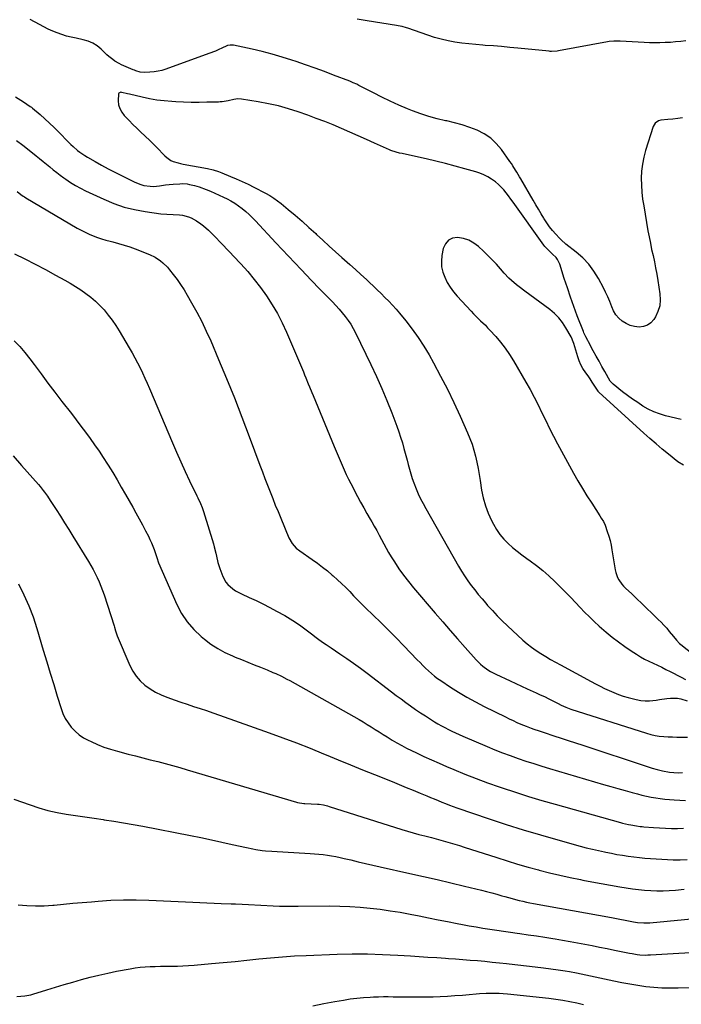
# Model space of a CAD drawing. Units: inches. Extents: x 1894994 to 1900291, y 432609 to 437867.
# Drawn here: x 1896254 to 1896711, y 436349 to 437029 of the extents above; entities that cross this region are included whole.
import ezdxf

# ---------------------------------------------------------------- set-up
doc = ezdxf.new("R2010")
doc.units = ezdxf.units.IN
doc.header["$MEASUREMENT"] = 0
doc.layers.add('7', color=7, linetype='Continuous')
doc.layers.add('8', color=7, linetype='Continuous')

msp = doc.modelspace()

# ---------------------------------------------------------------- linework, layer by layer
at = {"layer": '7', "color": 18}
for points in [[(1896711.8, 436961.08, 1846), (1896708.48, 436960.58, 1846), (1896705.14, 436960.19, 1846), (1896701.79, 436959.87, 1846), (1896696.95, 436959.5, 1846), (1896695.19, 436959.07, 1846), (1896693.03, 436957.44, 1846), (1896691.68, 436955.07, 1846), (1896686.34, 436938.53, 1846), (1896685.07, 436933.87, 1846), (1896684.1, 436929.16, 1846), (1896683.57, 436924.38, 1846), (1896683.35, 436919.56, 1846), (1896683.47, 436914.71, 1846), (1896683.77, 436909.87, 1846), (1896684.31, 436905.05, 1846), (1896685.02, 436900.25, 1846), (1896687.99, 436883.21, 1846), (1896688.78, 436878.9, 1846), (1896689.62, 436874.6, 1846), (1896690.52, 436870.31, 1846), (1896691.47, 436866.04, 1846), (1896692.41, 436861.76, 1846), (1896693.29, 436857.47, 1846), (1896694.07, 436853.16, 1846), (1896694.8, 436848.84, 1846), (1896696.25, 436839.56, 1846), (1896696.45, 436835.4, 1846), (1896696.08, 436831.35, 1846), (1896694.87, 436827.48, 1846), (1896693.09, 436823.71, 1846), (1896692.04, 436822.01, 1846), (1896690.04, 436819.71, 1846), (1896687.74, 436817.96, 1846), (1896685.01, 436817.03, 1846), (1896681.99, 436816.64, 1846), (1896678.69, 436817.06, 1846), (1896675.71, 436817.82, 1846), (1896672.92, 436819.11, 1846), (1896670.25, 436820.76, 1846), (1896667.92, 436822.85, 1846), (1896665.88, 436825.17, 1846), (1896664.28, 436827.8, 1846), (1896662.97, 436830.65, 1846), (1896661.56, 436834.38, 1846), (1896660.23, 436837.58, 1846), (1896658.76, 436840.71, 1846), (1896657.2, 436843.81, 1846), (1896653.76, 436850.26, 1846), (1896650.62, 436855.35, 1846), (1896647.1, 436860.12, 1846), (1896643.01, 436864.42, 1846), (1896638.54, 436868.39, 1846), (1896631.39, 436873.99, 1846), (1896627.99, 436876.97, 1846), (1896626.93, 436878.04, 1846), (1896624.38, 436880.72, 1846), (1896622.16, 436883.23, 1846), (1896620.05, 436885.83, 1846), (1896618.12, 436888.56, 1846), (1896616.31, 436891.38, 1846), (1896616.06, 436891.8, 1846), (1896614.22, 436894.9, 1846), (1896612.38, 436898.01, 1846), (1896610.56, 436901.12, 1846), (1896608.74, 436904.24, 1846), (1896600.21, 436918.9, 1846), (1896599.31, 436920.44, 1846), (1896597.5, 436923.51, 1846), (1896596.59, 436925.04, 1846), (1896594.7, 436928.07, 1846), (1896593.71, 436929.55, 1846), (1896592.7, 436931.01, 1846), (1896586.82, 436939.3, 1846), (1896583.32, 436943.44, 1846), (1896579.44, 436947.11, 1846), (1896574.99, 436950.07, 1846), (1896570.17, 436952.56, 1846), (1896565.01, 436954.52, 1846), (1896559.78, 436956.27, 1846), (1896554.45, 436957.71, 1846), (1896549.07, 436958.95, 1846), (1896548.27, 436959.1, 1846), (1896542.49, 436960.42, 1846), (1896536.78, 436961.96, 1846), (1896531.15, 436963.81, 1846), (1896525.6, 436965.88, 1846), (1896521.93, 436967.37, 1846), (1896515.97, 436969.89, 1846), (1896510.06, 436972.53, 1846), (1896504.23, 436975.34, 1846), (1896498.46, 436978.27, 1846), (1896488.5, 436983.5, 1846), (1896486.98, 436984.27, 1846), (1896484.65, 436985.35, 1846), (1896482.28, 436986.33, 1846), (1896471.07, 436990.66, 1846), (1896464.65, 436993.09, 1846), (1896458.21, 436995.47, 1846), (1896451.74, 436997.75, 1846), (1896445.24, 436999.97, 1846), (1896442.32, 437000.95, 1846), (1896435.51, 437003.1, 1846), (1896428.66, 437005.1, 1846), (1896421.75, 437006.88, 1846), (1896414.8, 437008.5, 1846), (1896402.04, 437011.25, 1846), (1896401.44, 437011.35, 1846), (1896399.61, 437011.37, 1846), (1896397.84, 437010.94, 1846), (1896397.27, 437010.7, 1846), (1896393.99, 437009.18, 1846), (1896391.78, 437008.19, 1846), (1896389.55, 437007.23, 1846), (1896385.03, 437005.48, 1846), (1896355.26, 436994.72, 1846), (1896352.58, 436993.89, 1846), (1896349.86, 436993.23, 1846), (1896347.1, 436992.83, 1846), (1896344.31, 436992.61, 1846), (1896340.77, 436992.49, 1846), (1896337.65, 436992.73, 1846), (1896334.62, 436993.56, 1846), (1896333.64, 436993.93, 1846), (1896332.67, 436994.32, 1846), (1896324.65, 436997.81, 1846), (1896323.07, 436998.56, 1846), (1896320.04, 437000.31, 1846), (1896318.6, 437001.3, 1846), (1896315.85, 437003.49, 1846), (1896314.54, 437004.66, 1846), (1896313.26, 437005.87, 1846), (1896310.56, 437008.53, 1846), (1896307.8, 437010.8, 1846), (1896304.85, 437012.71, 1846), (1896301.6, 437014.06, 1846), (1896298.17, 437015.05, 1846), (1896293.27, 437016, 1846), (1896289.98, 437016.72, 1846), (1896286.72, 437017.57, 1846), (1896283.52, 437018.59, 1846), (1896280.35, 437019.72, 1846), (1896277.23, 437021.01, 1846), (1896274.15, 437022.38, 1846), (1896271.13, 437023.87, 1846), (1896268.15, 437025.45, 1846), (1896261.71, 437029.04, 1846)], [(1896714.18, 437014.25, 1848), (1896710.61, 437013.84, 1848), (1896707.02, 437013.48, 1848), (1896703.43, 437013.21, 1848), (1896699.84, 437013, 1848), (1896696.24, 437012.89, 1848), (1896692.64, 437012.86, 1848), (1896689.05, 437012.94, 1848), (1896685.45, 437013.09, 1848), (1896668.77, 437014.07, 1848), (1896667.68, 437014.12, 1848), (1896664.43, 437014.07, 1848), (1896661.19, 437013.71, 1848), (1896660.12, 437013.54, 1848), (1896626.22, 437007.27, 1848), (1896625.41, 437007.14, 1848), (1896621.34, 437006.91, 1848), (1896620.52, 437006.95, 1848), (1896619.71, 437007.02, 1848), (1896598.2, 437009.22, 1848), (1896592.56, 437009.77, 1848), (1896586.93, 437010.28, 1848), (1896581.28, 437010.73, 1848), (1896575.64, 437011.14, 1848), (1896573.97, 437011.26, 1848), (1896569.16, 437011.65, 1848), (1896564.37, 437012.12, 1848), (1896559.58, 437012.72, 1848), (1896554.81, 437013.41, 1848), (1896550.08, 437014.28, 1848), (1896545.38, 437015.32, 1848), (1896540.75, 437016.62, 1848), (1896536.17, 437018.08, 1848), (1896522.21, 437022.95, 1848), (1896521.27, 437023.26, 1848), (1896518.41, 437024.06, 1848), (1896515.5, 437024.66, 1848), (1896514.52, 437024.83, 1848), (1896494.09, 437028.05, 1848), (1896487.21, 437029.23, 1848)], [(1896251.42, 436975.63, 1846), (1896257.08, 436972.17, 1846), (1896259.44, 436970.65, 1846), (1896261.72, 436969.01, 1846), (1896262.45, 436968.43, 1846), (1896263.17, 436967.83, 1846), (1896268.45, 436963.36, 1846), (1896271.75, 436960.47, 1846), (1896275, 436957.51, 1846), (1896278.16, 436954.47, 1846), (1896281.26, 436951.36, 1846), (1896288.23, 436944.17, 1846), (1896289.7, 436942.71, 1846), (1896291.2, 436941.29, 1846), (1896294.33, 436938.59, 1846), (1896295.96, 436937.33, 1846), (1896299.37, 436935, 1846), (1896301.15, 436933.93, 1846), (1896306.49, 436930.9, 1846), (1896310.98, 436928.4, 1846), (1896315.49, 436925.95, 1846), (1896320.05, 436923.57, 1846), (1896324.63, 436921.24, 1846), (1896333.95, 436916.6, 1846), (1896338.01, 436914.99, 1846), (1896340.12, 436914.46, 1846), (1896344.46, 436913.89, 1846), (1896346.64, 436913.82, 1846), (1896351, 436914.2, 1846), (1896352.35, 436914.41, 1846), (1896355, 436914.78, 1846), (1896357.65, 436915.1, 1846), (1896360.32, 436915.34, 1846), (1896364.93, 436915.63, 1846), (1896366.63, 436915.67, 1846), (1896369.99, 436915.45, 1846), (1896371.67, 436915.2, 1846), (1896374.98, 436914.45, 1846), (1896376.6, 436913.96, 1846), (1896378.2, 436913.41, 1846), (1896383.02, 436911.62, 1846), (1896386.07, 436910.43, 1846), (1896389.09, 436909.17, 1846), (1896392.08, 436907.82, 1846), (1896395.03, 436906.41, 1846), (1896397.49, 436905.18, 1846), (1896400.23, 436903.71, 1846), (1896402.9, 436902.12, 1846), (1896405.47, 436900.37, 1846), (1896407.96, 436898.51, 1846), (1896410.36, 436896.51, 1846), (1896412.69, 436894.45, 1846), (1896414.93, 436892.28, 1846), (1896417.1, 436890.04, 1846), (1896431.25, 436874.8, 1846), (1896435.57, 436870.17, 1846), (1896439.9, 436865.55, 1846), (1896444.26, 436860.95, 1846), (1896448.63, 436856.37, 1846), (1896455.83, 436848.86, 1846), (1896457.39, 436847.23, 1846), (1896459.73, 436844.78, 1846), (1896462.09, 436842.35, 1846), (1896470.25, 436833.99, 1846), (1896472.53, 436831.57, 1846), (1896474.77, 436829.1, 1846), (1896476.92, 436826.57, 1846), (1896479.02, 436823.99, 1846), (1896481, 436821.32, 1846), (1896482.85, 436818.57, 1846), (1896484.52, 436815.71, 1846), (1896486.07, 436812.77, 1846), (1896496.84, 436790.76, 1846), (1896500.69, 436782.58, 1846), (1896504.38, 436774.33, 1846), (1896507.84, 436765.98, 1846), (1896511.14, 436757.56, 1846), (1896514.63, 436748.25, 1846), (1896516, 436744.42, 1846), (1896517.31, 436740.56, 1846), (1896518.5, 436736.67, 1846), (1896519.62, 436732.76, 1846), (1896520.02, 436731.28, 1846), (1896520.89, 436728.08, 1846), (1896521.75, 436724.89, 1846), (1896522.61, 436721.69, 1846), (1896523.47, 436718.49, 1846), (1896524.38, 436715.31, 1846), (1896525.37, 436712.16, 1846), (1896526.48, 436709.04, 1846), (1896528.02, 436705.08, 1846), (1896529.51, 436701.6, 1846), (1896531.08, 436698.17, 1846), (1896532.8, 436694.81, 1846), (1896534.6, 436691.49, 1846), (1896557.29, 436651.64, 1846), (1896559.33, 436648.23, 1846), (1896561.44, 436644.86, 1846), (1896563.68, 436641.58, 1846), (1896566.01, 436638.36, 1846), (1896568.44, 436635.2, 1846), (1896570.91, 436632.08, 1846), (1896573.45, 436629.03, 1846), (1896576.04, 436626, 1846), (1896577.29, 436624.58, 1846), (1896580.6, 436620.93, 1846), (1896583.98, 436617.35, 1846), (1896587.47, 436613.88, 1846), (1896591.04, 436610.49, 1846), (1896601.72, 436600.65, 1846), (1896604.66, 436598.1, 1846), (1896607.69, 436595.66, 1846), (1896610.85, 436593.4, 1846), (1896614.11, 436591.26, 1846), (1896617.44, 436589.24, 1846), (1896620.81, 436587.26, 1846), (1896624.21, 436585.34, 1846), (1896627.63, 436583.46, 1846), (1896648.74, 436572.11, 1846), (1896651.83, 436570.48, 1846), (1896654.94, 436568.87, 1846), (1896658.06, 436567.29, 1846), (1896661.21, 436565.75, 1846), (1896664.39, 436564.32, 1846), (1896667.63, 436563.02, 1846), (1896670.93, 436561.93, 1846), (1896674.29, 436560.96, 1846), (1896679.91, 436559.52, 1846), (1896682.98, 436558.94, 1846), (1896686.06, 436558.61, 1846), (1896689.15, 436558.67, 1846), (1896693.58, 436559.2, 1846), (1896696.03, 436559.57, 1846), (1896700.96, 436560.22, 1846), (1896703.43, 436560.48, 1846), (1896708.3, 436560.42, 1846), (1896710.69, 436559.96, 1846), (1896714.96, 436558.6, 1846)], [(1896710.99, 436752.84, 1844), (1896700.12, 436755.48, 1844), (1896696.03, 436756.7, 1844), (1896692.05, 436758.16, 1844), (1896688.23, 436760.02, 1844), (1896684.52, 436762.13, 1844), (1896680.94, 436764.49, 1844), (1896677.4, 436766.91, 1844), (1896673.93, 436769.44, 1844), (1896670.51, 436772.04, 1844), (1896663.92, 436777.2, 1844), (1896662.36, 436778.79, 1844), (1896662.15, 436779.1, 1844), (1896661.96, 436779.41, 1844), (1896658.24, 436785.89, 1844), (1896656.21, 436789.47, 1844), (1896654.19, 436793.05, 1844), (1896652.21, 436796.65, 1844), (1896650.24, 436800.25, 1844), (1896646.83, 436806.56, 1844), (1896646.37, 436807.42, 1844), (1896644.99, 436810.01, 1844), (1896643.74, 436812.67, 1844), (1896643.38, 436813.57, 1844), (1896639.21, 436824.45, 1844), (1896636.83, 436830.83, 1844), (1896634.53, 436837.23, 1844), (1896632.35, 436843.67, 1844), (1896630.25, 436850.14, 1844), (1896627.12, 436860.08, 1844), (1896625.61, 436863.3, 1844), (1896624.54, 436864.71, 1844), (1896622.21, 436867.01, 1844), (1896619.82, 436869.21, 1844), (1896617.52, 436871.49, 1844), (1896616.83, 436872.32, 1844), (1896616.18, 436873.18, 1844), (1896595.01, 436902.86, 1844), (1896593.43, 436905.03, 1844), (1896591.83, 436907.17, 1844), (1896590.18, 436909.28, 1844), (1896588.49, 436911.37, 1844), (1896586.71, 436913.35, 1844), (1896584.81, 436915.2, 1844), (1896582.75, 436916.87, 1844), (1896580.01, 436918.8, 1844), (1896577.41, 436920.31, 1844), (1896574.74, 436921.67, 1844), (1896571.96, 436922.8, 1844), (1896569.11, 436923.76, 1844), (1896561.64, 436925.91, 1844), (1896554.98, 436927.77, 1844), (1896548.31, 436929.54, 1844), (1896541.6, 436931.2, 1844), (1896534.87, 436932.77, 1844), (1896519.29, 436936.25, 1844), (1896518.38, 436936.44, 1844), (1896516.56, 436936.77, 1844), (1896514.15, 436937.33, 1844), (1896510.63, 436938.45, 1844), (1896509.5, 436938.93, 1844), (1896499.37, 436943.55, 1844), (1896493.67, 436946.14, 1844), (1896487.95, 436948.7, 1844), (1896482.22, 436951.24, 1844), (1896476.48, 436953.75, 1844), (1896470.71, 436956.18, 1844), (1896464.91, 436958.53, 1844), (1896459.05, 436960.75, 1844), (1896453.16, 436962.88, 1844), (1896446.65, 436965.16, 1844), (1896439.84, 436967.34, 1844), (1896432.97, 436969.28, 1844), (1896426.01, 436970.85, 1844), (1896418.98, 436972.19, 1844), (1896407.54, 436974.04, 1844), (1896404.85, 436974.21, 1844), (1896402.16, 436973.84, 1844), (1896398.19, 436972.94, 1844), (1896394.2, 436972.22, 1844), (1896392.86, 436972.1, 1844), (1896391.51, 436972.03, 1844), (1896383.51, 436971.82, 1844), (1896378.16, 436971.74, 1844), (1896372.82, 436971.76, 1844), (1896367.47, 436971.91, 1844), (1896362.12, 436972.16, 1844), (1896359.34, 436972.32, 1844), (1896354.18, 436972.76, 1844), (1896349.05, 436973.38, 1844), (1896343.96, 436974.27, 1844), (1896338.9, 436975.33, 1844), (1896330.1, 436977.43, 1844), (1896328.82, 436977.77, 1844), (1896324.98, 436978.71, 1844), (1896324.28, 436978.74, 1844), (1896322.86, 436978.2, 1844), (1896322.49, 436977.58, 1844), (1896322.34, 436972.93, 1844), (1896322.71, 436970.12, 1844), (1896323.47, 436967.46, 1844), (1896324.8, 436965.05, 1844), (1896326.51, 436962.79, 1844), (1896327.48, 436961.77, 1844), (1896330.02, 436959.16, 1844), (1896332.58, 436956.56, 1844), (1896335.18, 436954.01, 1844), (1896337.81, 436951.47, 1844), (1896344.16, 436945.42, 1844), (1896346.36, 436943.29, 1844), (1896348.54, 436941.13, 1844), (1896350.68, 436938.94, 1844), (1896352.81, 436936.72, 1844), (1896354.57, 436934.85, 1844), (1896355.87, 436933.66, 1844), (1896358.77, 436931.77, 1844), (1896360.37, 436931.07, 1844), (1896363.77, 436930.01, 1844), (1896365.49, 436929.59, 1844), (1896367.23, 436929.22, 1844), (1896384.09, 436926.1, 1844), (1896387.85, 436925.21, 1844), (1896391.52, 436924, 1844), (1896392.72, 436923.55, 1844), (1896393.92, 436923.08, 1844), (1896399.8, 436920.68, 1844), (1896403.91, 436918.94, 1844), (1896407.99, 436917.13, 1844), (1896412.02, 436915.21, 1844), (1896416.01, 436913.22, 1844), (1896424.1, 436909.04, 1844), (1896426.93, 436907.46, 1844), (1896429.68, 436905.77, 1844), (1896432.32, 436903.9, 1844), (1896434.89, 436901.92, 1844), (1896439.76, 436897.9, 1844), (1896444.58, 436893.84, 1844), (1896449.36, 436889.7, 1844), (1896454.05, 436885.48, 1844), (1896458.68, 436881.19, 1844), (1896459.23, 436880.67, 1844), (1896463.57, 436876.61, 1844), (1896467.94, 436872.59, 1844), (1896472.35, 436868.62, 1844), (1896476.8, 436864.68, 1844), (1896478.49, 436863.19, 1844), (1896482.33, 436859.79, 1844), (1896486.15, 436856.37, 1844), (1896489.93, 436852.91, 1844), (1896493.7, 436849.43, 1844), (1896495.74, 436847.52, 1844), (1896498.46, 436844.96, 1844), (1896501.15, 436842.39, 1844), (1896503.82, 436839.79, 1844), (1896506.48, 436837.18, 1844), (1896509.08, 436834.51, 1844), (1896511.64, 436831.8, 1844), (1896514.11, 436829.02, 1844), (1896516.53, 436826.19, 1844), (1896520.92, 436820.92, 1844), (1896525.32, 436815.3, 1844), (1896529.51, 436809.54, 1844), (1896533.36, 436803.54, 1844), (1896537, 436797.4, 1844), (1896540.02, 436791.94, 1844), (1896544.88, 436782.89, 1844), (1896549.57, 436773.77, 1844), (1896554.03, 436764.52, 1844), (1896558.33, 436755.19, 1844), (1896563.44, 436743.73, 1844), (1896565.07, 436739.76, 1844), (1896566.55, 436735.75, 1844), (1896567.8, 436731.65, 1844), (1896568.91, 436727.51, 1844), (1896569.84, 436723.32, 1844), (1896570.71, 436719.11, 1844), (1896571.48, 436714.88, 1844), (1896572.18, 436710.65, 1844), (1896573.18, 436704.2, 1844), (1896574.29, 436698.72, 1844), (1896575.76, 436693.35, 1844), (1896577.74, 436688.15, 1844), (1896580.06, 436683.06, 1844), (1896581.38, 436680.51, 1844), (1896583.48, 436676.92, 1844), (1896585.81, 436673.5, 1844), (1896588.48, 436670.35, 1844), (1896591.39, 436667.37, 1844), (1896594.52, 436664.59, 1844), (1896597.73, 436661.91, 1844), (1896601.05, 436659.36, 1844), (1896604.44, 436656.91, 1844), (1896606.69, 436655.35, 1844), (1896611.16, 436652.07, 1844), (1896615.51, 436648.64, 1844), (1896619.67, 436644.97, 1844), (1896623.69, 436641.15, 1844), (1896628.31, 436636.53, 1844), (1896631.55, 436633.23, 1844), (1896634.77, 436629.91, 1844), (1896637.95, 436626.56, 1844), (1896641.1, 436623.17, 1844), (1896644.29, 436619.82, 1844), (1896647.55, 436616.55, 1844), (1896650.92, 436613.4, 1844), (1896654.37, 436610.31, 1844), (1896659.21, 436606.14, 1844), (1896663.36, 436602.69, 1844), (1896667.61, 436599.36, 1844), (1896671.98, 436596.2, 1844), (1896676.44, 436593.15, 1844), (1896679.98, 436590.83, 1844), (1896682.77, 436589.1, 1844), (1896685.61, 436587.47, 1844), (1896688.53, 436585.98, 1844), (1896691.49, 436584.59, 1844), (1896694.49, 436583.24, 1844), (1896697.46, 436581.84, 1844), (1896700.4, 436580.39, 1844), (1896703.32, 436578.9, 1844), (1896710.92, 436574.92, 1844), (1896713.94, 436573.31, 1844)], [(1896252.15, 436945.56, 1848), (1896256.52, 436942.26, 1848), (1896260.84, 436938.89, 1848), (1896265.79, 436934.91, 1848), (1896268.15, 436933, 1848), (1896270.51, 436931.08, 1848), (1896272.86, 436929.15, 1848), (1896275.21, 436927.21, 1848), (1896277.56, 436925.28, 1848), (1896279.95, 436923.4, 1848), (1896282.38, 436921.58, 1848), (1896284.85, 436919.79, 1848), (1896286.3, 436918.76, 1848), (1896289.57, 436916.57, 1848), (1896292.9, 436914.5, 1848), (1896296.34, 436912.61, 1848), (1896299.84, 436910.83, 1848), (1896312.47, 436904.85, 1848), (1896319.39, 436901.96, 1848), (1896326.43, 436899.51, 1848), (1896333.68, 436897.72, 1848), (1896341.05, 436896.38, 1848), (1896351.7, 436894.95, 1848), (1896356.01, 436894.52, 1848), (1896360.34, 436894.41, 1848), (1896364.65, 436894.18, 1848), (1896366.75, 436893.86, 1848), (1896370.86, 436892.8, 1848), (1896372.83, 436892.05, 1848), (1896376.52, 436890.01, 1848), (1896379.49, 436887.94, 1848), (1896381.33, 436886.53, 1848), (1896384.81, 436883.46, 1848), (1896388.13, 436880.19, 1848), (1896389.76, 436878.53, 1848), (1896392.8, 436875.37, 1848), (1896395.12, 436872.93, 1848), (1896397.43, 436870.5, 1848), (1896399.73, 436868.05, 1848), (1896402.03, 436865.6, 1848), (1896407.07, 436860.22, 1848), (1896411.76, 436854.97, 1848), (1896416.29, 436849.6, 1848), (1896420.56, 436844.02, 1848), (1896424.67, 436838.31, 1848), (1896424.79, 436838.13, 1848), (1896428.65, 436832.13, 1848), (1896432.26, 436825.99, 1848), (1896435.5, 436819.65, 1848), (1896438.49, 436813.17, 1848), (1896450.2, 436785.74, 1848), (1896451.06, 436783.7, 1848), (1896451.91, 436781.66, 1848), (1896453.58, 436777.56, 1848), (1896454.4, 436775.51, 1848), (1896456.06, 436771.41, 1848), (1896456.91, 436769.37, 1848), (1896471.44, 436734.21, 1848), (1896472.78, 436730.97, 1848), (1896474.13, 436727.74, 1848), (1896475.48, 436724.5, 1848), (1896476.84, 436721.27, 1848), (1896478.24, 436718.06, 1848), (1896479.7, 436714.87, 1848), (1896481.24, 436711.72, 1848), (1896482.83, 436708.6, 1848), (1896487.48, 436699.79, 1848), (1896489.62, 436695.81, 1848), (1896491.79, 436691.84, 1848), (1896494.03, 436687.91, 1848), (1896496.3, 436684, 1848), (1896497.4, 436682.15, 1848), (1896499.12, 436679.17, 1848), (1896500.8, 436676.16, 1848), (1896502.42, 436673.12, 1848), (1896504, 436670.06, 1848), (1896505.59, 436667.01, 1848), (1896507.24, 436663.99, 1848), (1896508.98, 436661.02, 1848), (1896510.78, 436658.08, 1848), (1896513.03, 436654.51, 1848), (1896516.1, 436649.88, 1848), (1896519.29, 436645.34, 1848), (1896522.68, 436640.95, 1848), (1896526.19, 436636.66, 1848), (1896541.21, 436619.08, 1848), (1896546.32, 436613.15, 1848), (1896551.46, 436607.24, 1848), (1896556.65, 436601.37, 1848), (1896561.86, 436595.53, 1848), (1896569.5, 436587.04, 1848), (1896572.49, 436584.04, 1848), (1896574.1, 436582.67, 1848), (1896577.51, 436580.16, 1848), (1896579.29, 436579.02, 1848), (1896583.04, 436577.04, 1848), (1896592.79, 436572.48, 1848), (1896596.75, 436570.64, 1848), (1896600.71, 436568.81, 1848), (1896604.68, 436567, 1848), (1896608.66, 436565.2, 1848), (1896610.77, 436564.25, 1848), (1896613.68, 436562.91, 1848), (1896616.59, 436561.54, 1848), (1896619.47, 436560.13, 1848), (1896622.34, 436558.68, 1848), (1896625.92, 436556.83, 1848), (1896628.06, 436555.76, 1848), (1896631.31, 436554.26, 1848), (1896633.54, 436553.4, 1848), (1896634.67, 436553.01, 1848), (1896687.01, 436536.28, 1848), (1896689.91, 436535.47, 1848), (1896692.85, 436534.81, 1848), (1896695.82, 436534.36, 1848), (1896698.82, 436534.07, 1848), (1896701.85, 436533.91, 1848), (1896704.87, 436533.77, 1848), (1896707.9, 436533.67, 1848), (1896710.92, 436533.6, 1848), (1896715.18, 436533.52, 1848)], [(1896712.43, 436721.24, 1842), (1896708.62, 436723.72, 1842), (1896702.22, 436728.87, 1842), (1896697.87, 436732.45, 1842), (1896693.56, 436736.08, 1842), (1896689.31, 436739.78, 1842), (1896685.11, 436743.54, 1842), (1896654.09, 436771.78, 1842), (1896653.88, 436772.01, 1842), (1896653.69, 436772.26, 1842), (1896653.64, 436772.35, 1842), (1896653.58, 436772.44, 1842), (1896650.92, 436776.6, 1842), (1896649.51, 436778.75, 1842), (1896648.09, 436780.89, 1842), (1896646.62, 436783.01, 1842), (1896645.14, 436785.11, 1842), (1896643.12, 436788.15, 1842), (1896641.71, 436790.69, 1842), (1896640.55, 436793.35, 1842), (1896639.57, 436796.1, 1842), (1896636.81, 436805.24, 1842), (1896636.43, 436806.44, 1842), (1896635.27, 436809.37, 1842), (1896634.97, 436809.92, 1842), (1896631.39, 436816.23, 1842), (1896629.09, 436819.76, 1842), (1896626.52, 436823.05, 1842), (1896623.56, 436825.99, 1842), (1896620.34, 436828.7, 1842), (1896602.96, 436841.52, 1842), (1896599.19, 436844.36, 1842), (1896597.34, 436845.82, 1842), (1896593.72, 436848.84, 1842), (1896591.99, 436850.44, 1842), (1896588.78, 436853.88, 1842), (1896586.28, 436856.81, 1842), (1896583.45, 436860.02, 1842), (1896580.54, 436863.15, 1842), (1896577.52, 436866.19, 1842), (1896574.42, 436869.15, 1842), (1896571.04, 436872.27, 1842), (1896567.8, 436874.7, 1842), (1896564.35, 436876.63, 1842), (1896560.58, 436877.83, 1842), (1896556.59, 436878.53, 1842), (1896553.11, 436877.95, 1842), (1896550.22, 436876.61, 1842), (1896548.19, 436874.14, 1842), (1896546.74, 436870.93, 1842), (1896545.82, 436865.97, 1842), (1896545.48, 436862.13, 1842), (1896545.6, 436858.35, 1842), (1896546.42, 436854.66, 1842), (1896547.7, 436851.02, 1842), (1896549.52, 436847.54, 1842), (1896551.54, 436844.19, 1842), (1896553.86, 436841.04, 1842), (1896556.38, 436838.03, 1842), (1896566.02, 436827.59, 1842), (1896567.59, 436825.92, 1842), (1896570.82, 436822.68, 1842), (1896572.47, 436821.09, 1842), (1896575.76, 436817.9, 1842), (1896577.35, 436816.25, 1842), (1896578.91, 436814.58, 1842), (1896582.88, 436810.21, 1842), (1896586.28, 436806.24, 1842), (1896589.49, 436802.13, 1842), (1896592.44, 436797.83, 1842), (1896595.21, 436793.39, 1842), (1896603.74, 436778.71, 1842), (1896606.68, 436773.5, 1842), (1896609.53, 436768.23, 1842), (1896612.23, 436762.89, 1842), (1896614.85, 436757.51, 1842), (1896617.44, 436752.11, 1842), (1896620.09, 436746.74, 1842), (1896622.84, 436741.42, 1842), (1896625.65, 436736.13, 1842), (1896636.66, 436715.89, 1842), (1896639.63, 436710.58, 1842), (1896642.69, 436705.32, 1842), (1896645.87, 436700.14, 1842), (1896649.13, 436695, 1842), (1896654.79, 436686.33, 1842), (1896655.78, 436684.81, 1842), (1896657.23, 436682.5, 1842), (1896658.34, 436680.02, 1842), (1896659.9, 436675.53, 1842), (1896660.9, 436672.39, 1842), (1896661.78, 436669.24, 1842), (1896662.5, 436666.04, 1842), (1896663.11, 436662.81, 1842), (1896665.34, 436649.05, 1842), (1896665.74, 436647.25, 1842), (1896667, 436643.83, 1842), (1896667.86, 436642.2, 1842), (1896669.98, 436639.17, 1842), (1896671.19, 436637.78, 1842), (1896672.48, 436636.46, 1842), (1896676.76, 436632.41, 1842), (1896680.25, 436629.1, 1842), (1896683.73, 436625.79, 1842), (1896687.21, 436622.48, 1842), (1896690.69, 436619.16, 1842), (1896695.11, 436614.92, 1842), (1896697.11, 436612.93, 1842), (1896699.04, 436610.88, 1842), (1896700.89, 436608.75, 1842), (1896702.68, 436606.56, 1842), (1896705.49, 436602.97, 1842), (1896707.56, 436600.45, 1842), (1896709.83, 436598.14, 1842), (1896710.66, 436597.45, 1842), (1896734.83, 436578.36, 1842)], [(1896250.9, 436867.25, 1852), (1896258.03, 436863.72, 1852), (1896265.12, 436860.11, 1852), (1896272.16, 436856.39, 1852), (1896279.15, 436852.59, 1852), (1896285.56, 436849.03, 1852), (1896289.28, 436846.89, 1852), (1896292.95, 436844.68, 1852), (1896296.56, 436842.35, 1852), (1896300.11, 436839.95, 1852), (1896303.52, 436837.37, 1852), (1896306.77, 436834.63, 1852), (1896309.81, 436831.64, 1852), (1896312.7, 436828.49, 1852), (1896315.58, 436824.92, 1852), (1896318.21, 436821.42, 1852), (1896320.66, 436817.79, 1852), (1896322.99, 436814.08, 1852), (1896329.99, 436802.27, 1852), (1896331.95, 436798.88, 1852), (1896333.85, 436795.47, 1852), (1896335.68, 436792.02, 1852), (1896337.45, 436788.54, 1852), (1896339.16, 436785.02, 1852), (1896340.82, 436781.48, 1852), (1896342.41, 436777.92, 1852), (1896343.97, 436774.33, 1852), (1896359.78, 436736.84, 1852), (1896362.64, 436730.22, 1852), (1896365.57, 436723.62, 1852), (1896368.6, 436717.07, 1852), (1896371.7, 436710.55, 1852), (1896376.71, 436700.25, 1852), (1896377.36, 436698.9, 1852), (1896379.25, 436694.83, 1852), (1896380.4, 436692.08, 1852), (1896380.89, 436690.67, 1852), (1896381.36, 436689.25, 1852), (1896388.1, 436667.04, 1852), (1896388.7, 436664.92, 1852), (1896389.74, 436660.66, 1852), (1896390.18, 436658.51, 1852), (1896391.17, 436654.23, 1852), (1896392.53, 436650.06, 1852), (1896394.56, 436644.6, 1852), (1896396.67, 436640.63, 1852), (1896398.1, 436638.92, 1852), (1896401.54, 436635.95, 1852), (1896403.42, 436634.66, 1852), (1896407.45, 436632.49, 1852), (1896412.81, 436630.05, 1852), (1896417.56, 436627.81, 1852), (1896422.27, 436625.51, 1852), (1896426.93, 436623.1, 1852), (1896431.56, 436620.62, 1852), (1896437.29, 436617.46, 1852), (1896441.11, 436615.23, 1852), (1896444.86, 436612.88, 1852), (1896448.49, 436610.37, 1852), (1896452.05, 436607.73, 1852), (1896455.77, 436604.84, 1852), (1896459.07, 436602.33, 1852), (1896460.74, 436601.1, 1852), (1896464.12, 436598.68, 1852), (1896465.82, 436597.49, 1852), (1896469.27, 436595.17, 1852), (1896475.39, 436591.13, 1852), (1896480.15, 436587.92, 1852), (1896484.87, 436584.64, 1852), (1896489.51, 436581.27, 1852), (1896494.11, 436577.83, 1852), (1896511.01, 436564.89, 1852), (1896514.28, 436562.41, 1852), (1896517.57, 436559.96, 1852), (1896520.88, 436557.53, 1852), (1896524.2, 436555.12, 1852), (1896527.56, 436552.76, 1852), (1896530.94, 436550.45, 1852), (1896534.38, 436548.21, 1852), (1896537.84, 436546.02, 1852), (1896540.72, 436544.24, 1852), (1896543.06, 436542.82, 1852), (1896545.43, 436541.45, 1852), (1896547.83, 436540.14, 1852), (1896550.26, 436538.86, 1852), (1896552.71, 436537.64, 1852), (1896555.18, 436536.46, 1852), (1896557.68, 436535.33, 1852), (1896560.19, 436534.23, 1852), (1896577.05, 436527.11, 1852), (1896582.33, 436524.94, 1852), (1896587.64, 436522.84, 1852), (1896592.98, 436520.84, 1852), (1896598.36, 436518.91, 1852), (1896603.76, 436517.08, 1852), (1896609.19, 436515.3, 1852), (1896614.64, 436513.59, 1852), (1896620.1, 436511.94, 1852), (1896657.4, 436500.98, 1852), (1896662.31, 436499.55, 1852), (1896667.23, 436498.15, 1852), (1896672.15, 436496.77, 1852), (1896677.08, 436495.41, 1852), (1896680.73, 436494.42, 1852), (1896683.85, 436493.62, 1852), (1896686.98, 436492.88, 1852), (1896690.14, 436492.23, 1852), (1896693.3, 436491.64, 1852), (1896696.48, 436491.15, 1852), (1896699.67, 436490.74, 1852), (1896702.88, 436490.45, 1852), (1896706.09, 436490.24, 1852), (1896713.85, 436489.88, 1852)], [(1896250.71, 436807.18, 1854), (1896254.48, 436803.26, 1854), (1896258.01, 436799.12, 1854), (1896261.38, 436794.84, 1854), (1896264.37, 436790.8, 1854), (1896269.14, 436784.4, 1854), (1896273.93, 436778.02, 1854), (1896278.75, 436771.67, 1854), (1896283.6, 436765.33, 1854), (1896290.09, 436756.91, 1854), (1896293.35, 436752.65, 1854), (1896296.59, 436748.38, 1854), (1896299.8, 436744.09, 1854), (1896302.99, 436739.78, 1854), (1896306.12, 436735.43, 1854), (1896309.17, 436731.03, 1854), (1896312.13, 436726.56, 1854), (1896315.01, 436722.05, 1854), (1896315.52, 436721.23, 1854), (1896318.58, 436716.26, 1854), (1896321.6, 436711.26, 1854), (1896324.55, 436706.22, 1854), (1896327.46, 436701.16, 1854), (1896332.41, 436692.42, 1854), (1896334.67, 436688.37, 1854), (1896336.91, 436684.3, 1854), (1896339.1, 436680.2, 1854), (1896341.26, 436676.09, 1854), (1896343.2, 436672.34, 1854), (1896344.31, 436670.07, 1854), (1896345.37, 436667.77, 1854), (1896346.32, 436665.44, 1854), (1896347.22, 436663.07, 1854), (1896348.41, 436659.71, 1854), (1896349.08, 436657.57, 1854), (1896350.23, 436654.02, 1854), (1896362.88, 436625.22, 1854), (1896366.16, 436618.99, 1854), (1896369.96, 436613.16, 1854), (1896374.54, 436607.91, 1854), (1896379.64, 436603.06, 1854), (1896381.87, 436601.23, 1854), (1896386.4, 436597.83, 1854), (1896391.1, 436594.71, 1854), (1896396.07, 436592.03, 1854), (1896401.2, 436589.64, 1854), (1896403.04, 436588.88, 1854), (1896407.4, 436587.1, 1854), (1896411.75, 436585.33, 1854), (1896416.12, 436583.58, 1854), (1896420.49, 436581.84, 1854), (1896425.25, 436579.97, 1854), (1896429.21, 436578.32, 1854), (1896431.17, 436577.45, 1854), (1896435.05, 436575.61, 1854), (1896438.86, 436573.64, 1854), (1896440.75, 436572.6, 1854), (1896488.65, 436545.7, 1854), (1896491.46, 436544.08, 1854), (1896494.25, 436542.43, 1854), (1896497, 436540.71, 1854), (1896499.72, 436538.96, 1854), (1896502.44, 436537.19, 1854), (1896505.17, 436535.44, 1854), (1896507.91, 436533.71, 1854), (1896511.54, 436531.48, 1854), (1896514.77, 436529.57, 1854), (1896518.04, 436527.73, 1854), (1896521.36, 436526, 1854), (1896524.72, 436524.33, 1854), (1896528.23, 436522.66, 1854), (1896533.39, 436520.25, 1854), (1896538.58, 436517.89, 1854), (1896543.79, 436515.6, 1854), (1896549.03, 436513.36, 1854), (1896553.96, 436511.3, 1854), (1896561.71, 436508.14, 1854), (1896569.49, 436505.08, 1854), (1896577.33, 436502.16, 1854), (1896585.21, 436499.35, 1854), (1896587.43, 436498.58, 1854), (1896596.48, 436495.55, 1854), (1896605.56, 436492.62, 1854), (1896614.7, 436489.87, 1854), (1896623.86, 436487.23, 1854), (1896669.01, 436474.67, 1854), (1896670.41, 436474.3, 1854), (1896674.63, 436473.28, 1854), (1896676.18, 436472.96, 1854), (1896680.05, 436472.32, 1854), (1896682.64, 436472, 1854), (1896683.94, 436471.87, 1854), (1896685.24, 436471.76, 1854), (1896691.71, 436471.24, 1854), (1896695.88, 436470.95, 1854), (1896700.05, 436470.75, 1854), (1896704.22, 436470.64, 1854), (1896708.4, 436470.62, 1854), (1896712.56, 436470.76, 1854)], [(1896250.02, 436727.75, 1856), (1896255.75, 436721.2, 1856), (1896267.34, 436707.9, 1856), (1896268.45, 436706.6, 1856), (1896270.59, 436703.95, 1856), (1896271.63, 436702.6, 1856), (1896273.63, 436699.83, 1856), (1896275.53, 436697, 1856), (1896279.57, 436690.72, 1856), (1896282.5, 436686.14, 1856), (1896285.42, 436681.54, 1856), (1896288.31, 436676.93, 1856), (1896291.18, 436672.31, 1856), (1896301.94, 436654.89, 1856), (1896303.57, 436652.16, 1856), (1896305.13, 436649.39, 1856), (1896306.6, 436646.56, 1856), (1896307.99, 436643.7, 1856), (1896309.29, 436640.8, 1856), (1896310.51, 436637.86, 1856), (1896311.61, 436634.88, 1856), (1896312.64, 436631.87, 1856), (1896319.53, 436610.37, 1856), (1896319.8, 436609.5, 1856), (1896320.57, 436606.89, 1856), (1896321.42, 436604.31, 1856), (1896321.76, 436603.46, 1856), (1896330.44, 436583.07, 1856), (1896332.43, 436579.24, 1856), (1896334.77, 436575.66, 1856), (1896337.61, 436572.48, 1856), (1896340.8, 436569.56, 1856), (1896344.36, 436567.03, 1856), (1896348.06, 436564.75, 1856), (1896351.95, 436562.83, 1856), (1896355.99, 436561.16, 1856), (1896356.66, 436560.92, 1856), (1896361.08, 436559.36, 1856), (1896365.52, 436557.82, 1856), (1896369.97, 436556.33, 1856), (1896374.43, 436554.86, 1856), (1896378.89, 436553.4, 1856), (1896383.34, 436551.92, 1856), (1896387.78, 436550.39, 1856), (1896392.21, 436548.83, 1856), (1896426.64, 436536.57, 1856), (1896436.06, 436533.14, 1856), (1896445.45, 436529.6, 1856), (1896454.78, 436525.92, 1856), (1896464.08, 436522.15, 1856), (1896465.95, 436521.37, 1856), (1896474.29, 436517.93, 1856), (1896482.63, 436514.5, 1856), (1896490.99, 436511.1, 1856), (1896499.35, 436507.72, 1856), (1896511.38, 436502.88, 1856), (1896516.25, 436500.91, 1856), (1896521.11, 436498.94, 1856), (1896525.96, 436496.94, 1856), (1896530.81, 436494.94, 1856), (1896535.33, 436493.06, 1856), (1896537.92, 436491.99, 1856), (1896540.51, 436490.92, 1856), (1896543.1, 436489.85, 1856), (1896545.7, 436488.79, 1856), (1896548.3, 436487.75, 1856), (1896550.91, 436486.74, 1856), (1896553.55, 436485.77, 1856), (1896556.19, 436484.84, 1856), (1896578.3, 436477.26, 1856), (1896590.06, 436473.35, 1856), (1896601.87, 436469.59, 1856), (1896613.75, 436466.06, 1856), (1896625.67, 436462.67, 1856), (1896641.2, 436458.41, 1856), (1896645.4, 436457.3, 1856), (1896649.61, 436456.24, 1856), (1896653.84, 436455.26, 1856), (1896658.09, 436454.34, 1856), (1896658.96, 436454.16, 1856), (1896662.78, 436453.4, 1856), (1896666.61, 436452.68, 1856), (1896670.46, 436452.04, 1856), (1896674.31, 436451.45, 1856), (1896678.18, 436450.95, 1856), (1896682.05, 436450.5, 1856), (1896685.93, 436450.16, 1856), (1896689.82, 436449.88, 1856), (1896705.32, 436448.97, 1856), (1896707.73, 436448.88, 1856), (1896710.14, 436448.86, 1856), (1896714.96, 436449.08, 1856)], [(1896253.6, 436639.4, 1858), (1896257.31, 436631.93, 1858), (1896260.71, 436624.34, 1858), (1896263.64, 436616.55, 1858), (1896266.25, 436608.63, 1858), (1896270.71, 436593.61, 1858), (1896273.07, 436585.69, 1858), (1896275.45, 436577.78, 1858), (1896277.87, 436569.88, 1858), (1896280.3, 436561.99, 1858), (1896282.96, 436553.42, 1858), (1896284.28, 436549.92, 1858), (1896285.85, 436546.56, 1858), (1896287.81, 436543.42, 1858), (1896290.02, 436540.41, 1858), (1896292.59, 436537.71, 1858), (1896295.35, 436535.26, 1858), (1896298.42, 436533.2, 1858), (1896301.68, 436531.4, 1858), (1896303.64, 436530.48, 1858), (1896308.08, 436528.55, 1858), (1896312.59, 436526.78, 1858), (1896317.18, 436525.26, 1858), (1896321.83, 436523.9, 1858), (1896329.19, 436521.96, 1858), (1896334.3, 436520.63, 1858), (1896339.42, 436519.3, 1858), (1896344.55, 436517.99, 1858), (1896349.67, 436516.69, 1858), (1896354.79, 436515.36, 1858), (1896359.9, 436514, 1858), (1896364.99, 436512.57, 1858), (1896370.07, 436511.09, 1858), (1896445.47, 436488.75, 1858), (1896446.16, 436488.55, 1858), (1896450.42, 436487.83, 1858), (1896451.14, 436487.78, 1858), (1896460, 436487.29, 1858), (1896461, 436487.22, 1858), (1896463.98, 436486.8, 1858), (1896465.94, 436486.36, 1858), (1896466.92, 436486.09, 1858), (1896467.88, 436485.81, 1858), (1896518.13, 436469.95, 1858), (1896522.05, 436468.74, 1858), (1896525.98, 436467.59, 1858), (1896529.93, 436466.49, 1858), (1896533.89, 436465.44, 1858), (1896538.58, 436464.23, 1858), (1896541.83, 436463.37, 1858), (1896545.07, 436462.5, 1858), (1896548.32, 436461.62, 1858), (1896551.55, 436460.71, 1858), (1896554.78, 436459.77, 1858), (1896557.99, 436458.78, 1858), (1896561.19, 436457.76, 1858), (1896583.69, 436450.41, 1858), (1896590.85, 436448.14, 1858), (1896598.04, 436445.95, 1858), (1896605.26, 436443.89, 1858), (1896612.51, 436441.91, 1858), (1896612.91, 436441.81, 1858), (1896619.99, 436440.01, 1858), (1896627.1, 436438.31, 1858), (1896634.23, 436436.75, 1858), (1896641.39, 436435.27, 1858), (1896642.96, 436434.97, 1858), (1896649.35, 436433.75, 1858), (1896655.75, 436432.56, 1858), (1896662.16, 436431.43, 1858), (1896668.57, 436430.34, 1858), (1896673, 436429.6, 1858), (1896677.22, 436428.97, 1858), (1896681.44, 436428.43, 1858), (1896685.68, 436428.03, 1858), (1896689.93, 436427.71, 1858), (1896694.19, 436427.57, 1858), (1896698.44, 436427.56, 1858), (1896702.69, 436427.75, 1858), (1896706.93, 436428.07, 1858), (1896712.98, 436428.68, 1858)], [(1896253.45, 436417.95, 1862), (1896259.42, 436417.43, 1862), (1896265.39, 436417.15, 1862), (1896271.36, 436417.26, 1862), (1896277.34, 436417.63, 1862), (1896278.22, 436417.71, 1862), (1896284.64, 436418.3, 1862), (1896291.07, 436418.89, 1862), (1896297.49, 436419.45, 1862), (1896303.92, 436420.02, 1862), (1896308.57, 436420.42, 1862), (1896317.32, 436420.99, 1862), (1896326.08, 436421.33, 1862), (1896334.85, 436421.32, 1862), (1896343.62, 436421.07, 1862), (1896373.8, 436419.61, 1862), (1896378.73, 436419.38, 1862), (1896383.66, 436419.16, 1862), (1896388.59, 436418.96, 1862), (1896393.52, 436418.78, 1862), (1896400.38, 436418.54, 1862), (1896403.38, 436418.45, 1862), (1896407.9, 436418.35, 1862), (1896412.4, 436418.16, 1862), (1896429.38, 436417.22, 1862), (1896433.68, 436417.03, 1862), (1896435.83, 436416.99, 1862), (1896440.13, 436416.96, 1862), (1896442.28, 436416.95, 1862), (1896446.58, 436416.96, 1862), (1896468.34, 436417.07, 1862), (1896475.33, 436416.98, 1862), (1896482.31, 436416.74, 1862), (1896489.27, 436416.26, 1862), (1896496.23, 436415.62, 1862), (1896503.17, 436414.77, 1862), (1896510.09, 436413.81, 1862), (1896516.98, 436412.67, 1862), (1896523.85, 436411.4, 1862), (1896530.06, 436410.18, 1862), (1896536.61, 436408.89, 1862), (1896543.16, 436407.6, 1862), (1896549.71, 436406.32, 1862), (1896556.26, 436405.03, 1862), (1896559.97, 436404.31, 1862), (1896564.68, 436403.42, 1862), (1896569.39, 436402.56, 1862), (1896574.11, 436401.77, 1862), (1896578.83, 436401.02, 1862), (1896583.57, 436400.31, 1862), (1896588.3, 436399.62, 1862), (1896593.04, 436398.94, 1862), (1896597.78, 436398.29, 1862), (1896599.67, 436398.03, 1862), (1896605.35, 436397.23, 1862), (1896611.03, 436396.41, 1862), (1896616.71, 436395.53, 1862), (1896622.37, 436394.63, 1862), (1896623.97, 436394.36, 1862), (1896629.09, 436393.5, 1862), (1896634.21, 436392.6, 1862), (1896639.32, 436391.66, 1862), (1896644.43, 436390.69, 1862), (1896649.53, 436389.68, 1862), (1896654.63, 436388.67, 1862), (1896659.72, 436387.64, 1862), (1896664.81, 436386.6, 1862), (1896675.19, 436384.47, 1862), (1896676.99, 436384.14, 1862), (1896680.6, 436383.6, 1862), (1896682.42, 436383.4, 1862), (1896686.07, 436383.21, 1862), (1896687.9, 436383.22, 1862), (1896689.73, 436383.29, 1862), (1896733.01, 436385.86, 1862)], [(1896252.39, 436354.67, 1864), (1896255.2, 436354.69, 1864), (1896258, 436354.97, 1864), (1896262.13, 436355.82, 1864), (1896263.49, 436356.2, 1864), (1896273.15, 436359.2, 1864), (1896279.11, 436361.03, 1864), (1896285.07, 436362.82, 1864), (1896291.06, 436364.57, 1864), (1896297.05, 436366.28, 1864), (1896303.06, 436367.9, 1864), (1896309.11, 436369.4, 1864), (1896315.19, 436370.74, 1864), (1896321.29, 436371.98, 1864), (1896330.54, 436373.72, 1864), (1896334, 436374.29, 1864), (1896337.47, 436374.75, 1864), (1896340.96, 436375.05, 1864), (1896344.46, 436375.24, 1864), (1896347.97, 436375.34, 1864), (1896351.49, 436375.41, 1864), (1896355, 436375.46, 1864), (1896359.3, 436375.5, 1864), (1896363.2, 436375.57, 1864), (1896367.1, 436375.7, 1864), (1896371, 436375.92, 1864), (1896374.89, 436376.21, 1864), (1896386.68, 436377.23, 1864), (1896394.87, 436377.97, 1864), (1896403.06, 436378.76, 1864), (1896411.24, 436379.61, 1864), (1896419.42, 436380.51, 1864), (1896427.6, 436381.34, 1864), (1896435.79, 436382.05, 1864), (1896443.99, 436382.57, 1864), (1896452.21, 436382.96, 1864), (1896473.48, 436383.71, 1864), (1896483.93, 436383.93, 1864), (1896494.38, 436383.94, 1864), (1896504.82, 436383.63, 1864), (1896515.26, 436383.12, 1864), (1896524.05, 436382.55, 1864), (1896530.09, 436382.16, 1864), (1896536.13, 436381.77, 1864), (1896542.17, 436381.37, 1864), (1896548.22, 436380.97, 1864), (1896550.22, 436380.84, 1864), (1896555.26, 436380.49, 1864), (1896560.29, 436380.12, 1864), (1896565.33, 436379.72, 1864), (1896570.36, 436379.3, 1864), (1896575.39, 436378.84, 1864), (1896580.42, 436378.36, 1864), (1896585.44, 436377.83, 1864), (1896590.46, 436377.28, 1864), (1896592.28, 436377.07, 1864), (1896598.21, 436376.38, 1864), (1896604.14, 436375.69, 1864), (1896610.07, 436374.99, 1864), (1896616, 436374.28, 1864), (1896626.01, 436373.07, 1864), (1896630.76, 436372.39, 1864), (1896633.9, 436371.83, 1864), (1896638.6, 436370.89, 1864), (1896664.49, 436365.34, 1864), (1896669.97, 436364.23, 1864), (1896675.46, 436363.22, 1864), (1896680.98, 436362.34, 1864), (1896686.51, 436361.55, 1864), (1896692.06, 436360.97, 1864), (1896697.62, 436360.58, 1864), (1896703.19, 436360.46, 1864), (1896708.77, 436360.53, 1864), (1896717.97, 436360.88, 1864)], [(1896456.74, 436348.15, 1866), (1896464.27, 436349.63, 1866), (1896471.83, 436351.04, 1866), (1896477.87, 436352.12, 1866), (1896482.42, 436352.84, 1866), (1896486.98, 436353.45, 1866), (1896491.57, 436353.88, 1866), (1896496.17, 436354.2, 1866), (1896498.55, 436354.31, 1866), (1896501.97, 436354.44, 1866), (1896505.39, 436354.51, 1866), (1896508.8, 436354.49, 1866), (1896512.22, 436354.41, 1866), (1896515.64, 436354.31, 1866), (1896519.06, 436354.24, 1866), (1896522.48, 436354.22, 1866), (1896525.9, 436354.23, 1866), (1896534.67, 436354.31, 1866), (1896539.67, 436354.41, 1866), (1896544.67, 436354.58, 1866), (1896549.67, 436354.84, 1866), (1896554.66, 436355.17, 1866), (1896559.93, 436355.57, 1866), (1896562.28, 436355.75, 1866), (1896564.64, 436355.94, 1866), (1896569.33, 436356.36, 1866), (1896571.69, 436356.56, 1866), (1896576.39, 436356.82, 1866), (1896579.68, 436356.91, 1866), (1896582.5, 436356.92, 1866), (1896585.32, 436356.85, 1866), (1896588.13, 436356.67, 1866), (1896590.95, 436356.43, 1866), (1896619.65, 436353.36, 1866), (1896624.47, 436352.76, 1866), (1896629.27, 436352.05, 1866), (1896634.04, 436351.18, 1866), (1896638.79, 436350.2, 1866), (1896643.53, 436349.13, 1866)]]:
    msp.add_polyline3d(points, dxfattribs=at)
at = {"layer": '8', "color": 18}
for points in [[(1896252.62, 436910.18, 1850), (1896255.14, 436908.29, 1850), (1896256.86, 436907.1, 1850), (1896257.75, 436906.53, 1850), (1896258.64, 436905.99, 1850), (1896294.16, 436884.99, 1850), (1896296.83, 436883.5, 1850), (1896299.55, 436882.09, 1850), (1896302.33, 436880.82, 1850), (1896305.16, 436879.64, 1850), (1896308.03, 436878.59, 1850), (1896310.93, 436877.61, 1850), (1896313.86, 436876.74, 1850), (1896316.82, 436875.94, 1850), (1896318.72, 436875.47, 1850), (1896322.62, 436874.42, 1850), (1896326.49, 436873.28, 1850), (1896330.32, 436871.99, 1850), (1896334.11, 436870.61, 1850), (1896343.96, 436866.81, 1850), (1896347.94, 436864.93, 1850), (1896351.59, 436862.48, 1850), (1896353.28, 436861.05, 1850), (1896356.4, 436857.94, 1850), (1896357.83, 436856.25, 1850), (1896360.42, 436852.98, 1850), (1896363.01, 436849.55, 1850), (1896365.49, 436846.05, 1850), (1896367.82, 436842.44, 1850), (1896370.04, 436838.76, 1850), (1896373.09, 436833.45, 1850), (1896376.64, 436827.01, 1850), (1896380.04, 436820.48, 1850), (1896383.2, 436813.85, 1850), (1896386.21, 436807.13, 1850), (1896391.68, 436794.32, 1850), (1896397.21, 436781.11, 1850), (1896402.61, 436767.84, 1850), (1896407.8, 436754.49, 1850), (1896412.86, 436741.08, 1850), (1896420.16, 436721.28, 1850), (1896421.87, 436716.68, 1850), (1896423.61, 436712.08, 1850), (1896425.38, 436707.5, 1850), (1896427.17, 436702.93, 1850), (1896428.99, 436698.37, 1850), (1896430.82, 436693.82, 1850), (1896432.69, 436689.28, 1850), (1896434.57, 436684.74, 1850), (1896440.22, 436671.26, 1850), (1896442.38, 436667.37, 1850), (1896445.31, 436664.02, 1850), (1896447.64, 436662.16, 1850), (1896456.32, 436656.2, 1850), (1896459.88, 436653.66, 1850), (1896463.38, 436651.04, 1850), (1896466.79, 436648.3, 1850), (1896470.13, 436645.48, 1850), (1896470.82, 436644.88, 1850), (1896473.73, 436642.26, 1850), (1896476.6, 436639.6, 1850), (1896479.39, 436636.85, 1850), (1896482.13, 436634.05, 1850), (1896484.86, 436631.23, 1850), (1896487.6, 436628.43, 1850), (1896490.37, 436625.66, 1850), (1896493.16, 436622.91, 1850), (1896498.27, 436617.91, 1850), (1896503.61, 436612.66, 1850), (1896508.92, 436607.37, 1850), (1896514.18, 436602.04, 1850), (1896519.41, 436596.67, 1850), (1896528.76, 436587.01, 1850), (1896530.67, 436585.06, 1850), (1896532.6, 436583.13, 1850), (1896534.56, 436581.23, 1850), (1896536.54, 436579.35, 1850), (1896538.57, 436577.54, 1850), (1896540.66, 436575.79, 1850), (1896542.83, 436574.16, 1850), (1896545.06, 436572.59, 1850), (1896551.68, 436568.17, 1850), (1896557.33, 436564.56, 1850), (1896563.06, 436561.1, 1850), (1896568.93, 436557.87, 1850), (1896574.88, 436554.78, 1850), (1896589.58, 436547.53, 1850), (1896592.22, 436546.25, 1850), (1896594.87, 436545.01, 1850), (1896597.53, 436543.81, 1850), (1896600.22, 436542.65, 1850), (1896603.86, 436541.12, 1850), (1896607.41, 436539.75, 1850), (1896609.2, 436539.11, 1850), (1896612.8, 436537.88, 1850), (1896616.42, 436536.69, 1850), (1896622.91, 436534.59, 1850), (1896627.97, 436532.95, 1850), (1896633.02, 436531.3, 1850), (1896638.07, 436529.64, 1850), (1896643.12, 436527.97, 1850), (1896687.36, 436513.28, 1850), (1896690.86, 436512.2, 1850), (1896694.39, 436511.22, 1850), (1896697.96, 436510.4, 1850), (1896702.8, 436509.47, 1850), (1896705.79, 436509.11, 1850), (1896708.78, 436508.97, 1850), (1896711.77, 436509.15, 1850)], [(1896250.29, 436490.81, 1860), (1896261.6, 436486.76, 1860), (1896267.73, 436484.76, 1860), (1896273.92, 436483.01, 1860), (1896280.2, 436481.64, 1860), (1896286.55, 436480.5, 1860), (1896292.94, 436479.56, 1860), (1896299.33, 436478.61, 1860), (1896305.72, 436477.66, 1860), (1896312.11, 436476.71, 1860), (1896312.7, 436476.62, 1860), (1896319.37, 436475.58, 1860), (1896326.04, 436474.48, 1860), (1896332.69, 436473.3, 1860), (1896339.33, 436472.06, 1860), (1896372.34, 436465.65, 1860), (1896379.51, 436464.22, 1860), (1896386.68, 436462.74, 1860), (1896393.83, 436461.19, 1860), (1896400.97, 436459.59, 1860), (1896410.94, 436457.31, 1860), (1896415.25, 436456.41, 1860), (1896417.41, 436456.03, 1860), (1896421.77, 436455.41, 1860), (1896423.95, 436455.16, 1860), (1896428.34, 436454.82, 1860), (1896454.92, 436453.35, 1860), (1896457.88, 436453.14, 1860), (1896460.84, 436452.88, 1860), (1896463.79, 436452.53, 1860), (1896466.74, 436452.13, 1860), (1896469.67, 436451.65, 1860), (1896472.59, 436451.12, 1860), (1896475.5, 436450.51, 1860), (1896478.4, 436449.86, 1860), (1896482.82, 436448.8, 1860), (1896487.92, 436447.59, 1860), (1896493.02, 436446.4, 1860), (1896498.13, 436445.23, 1860), (1896503.25, 436444.08, 1860), (1896523.58, 436439.53, 1860), (1896533.04, 436437.39, 1860), (1896542.48, 436435.22, 1860), (1896551.92, 436433.01, 1860), (1896561.35, 436430.76, 1860), (1896573.11, 436427.93, 1860), (1896576.65, 436427.05, 1860), (1896580.17, 436426.14, 1860), (1896583.69, 436425.16, 1860), (1896587.19, 436424.15, 1860), (1896589.31, 436423.53, 1860), (1896591.74, 436422.82, 1860), (1896594.19, 436422.14, 1860), (1896596.64, 436421.5, 1860), (1896599.1, 436420.87, 1860), (1896601.58, 436420.29, 1860), (1896604.05, 436419.75, 1860), (1896606.54, 436419.24, 1860), (1896609.04, 436418.77, 1860), (1896626.88, 436415.59, 1860), (1896635.87, 436413.97, 1860), (1896644.86, 436412.33, 1860), (1896653.85, 436410.67, 1860), (1896662.83, 436408.99, 1860), (1896677.99, 436406.13, 1860), (1896680.8, 436405.69, 1860), (1896685.05, 436405.36, 1860), (1896689.3, 436405.49, 1860), (1896725.11, 436408.83, 1860)]]:
    msp.add_polyline3d(points, dxfattribs=at)

doc.saveas('drawing.dxf')
